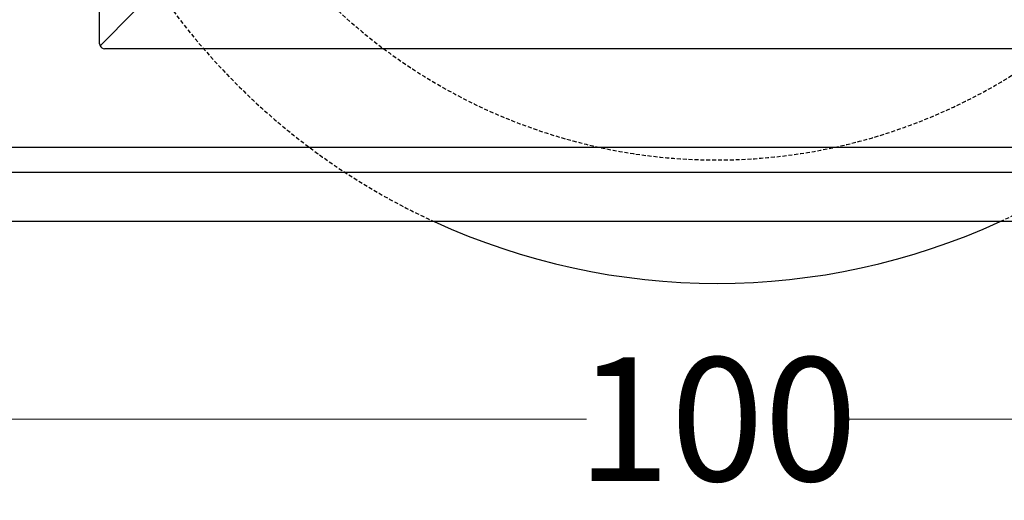
# Model space of a CAD drawing. Units: millimetres. Extents: x -3230 to 16300, y -13670 to 6842.
# Drawn here: x 13756 to 14154, y -5327 to -5132 of the extents above; entities that cross this region are included whole.
import ezdxf

# ---------------------------------------------------------------- set-up
doc = ezdxf.new("R2010")
doc.units = ezdxf.units.MM
doc.linetypes.add('HIDDEN', pattern=[9.525, 6.35, -3.175])
for name, color, linetype in [('Bauteil', 7, 'Continuous'), ('dimensioning', 7, 'Continuous'), ('Schaft', 7, 'Continuous')]:
    doc.layers.add(name, color=color, linetype=linetype)
doc.styles.add('Schlitzrinne Textstile', font='arial.ttf')
doc.dimstyles.new('Schlitzrinne Bemaßung', dxfattribs={"dimtxt": 35, "dimasz": 35, "dimexe": 20, "dimexo": 20, "dimgap": 0.09, "dimtad": 0, "dimtih": 1, "dimtoh": 1, "dimdec": 0, "dimlfac": 0.1, "dimzin": 0, "dimdsep": 46, "dimtxsty": 'Schlitzrinne Textstile', "dimblk": 'OBLIQUE', "dimblk1": 'OBLIQUE', "dimblk2": 'OBLIQUE', "dimcen": 0.09, "dimadec": 0, "dimazin": 0, "dimtfac": 1, "dimtdec": 4, "dimtofl": 0, "dimtmove": 0, "dimatfit": 3, "dimldrblk": 'OBLIQUE', "dimfxl": 1, "dimtolj": 1, "dimtzin": 0, "dimlwd": 5, "dimlwe": 5, "dimarcsym": 0})

# ---------------------------------------------------------------- blocks, each defined once
blk = doc.blocks.new('_Oblique')
at = {"color": 0, "linetype": 'ByBlock', "lineweight": -2}
blk.add_line((-0.5, -0.5), (0.5, 0.5), dxfattribs=at)
blk = doc.blocks.new('*D127')
at = {"layer": 'Defpoints', "color": 0, "transparency": 16777216}
for p in [(13537.86, -5213.86), (14537.86, -5213.86), (13537.86, -5293.86)]:
    blk.add_point(p, dxfattribs=at)
at = {"layer": 'dimensioning', "color": 0, "lineweight": 5, "transparency": 16777216}
for p, q in [((13537.86, -5233.86), (13537.86, -5313.86)), ((14537.86, -5233.86), (14537.86, -5313.86)), ((13537.86, -5293.86), (13984.98, -5293.86)), ((14537.86, -5293.86), (14090.75, -5293.86))]:
    blk.add_line(p, q, dxfattribs=at)
at = {"layer": 'dimensioning', "color": 0, "lineweight": 5, "transparency": 16777216, "xscale": 40, "yscale": 40, "zscale": 40, "rotation": 180}
blk.add_blockref('_Oblique', (13537.86, -5293.86), dxfattribs=at)
at = {"layer": 'dimensioning', "color": 0, "lineweight": 5, "transparency": 16777216, "xscale": 40, "yscale": 40, "zscale": 40}
blk.add_blockref('_Oblique', (14537.86, -5293.86), dxfattribs=at)
at = {"layer": 'dimensioning', "color": 0, "transparency": 16777216, "insert": (14037.86, -5293.86), "char_height": 50, "attachment_point": 5, "style": 'Schlitzrinne Textstile'}
blk.add_mtext('\\A1;100', dxfattribs=at)

msp = doc.modelspace()

# ---------------------------------------------------------------- linework, layer by layer
at = {"layer": 'Bauteil', "color": 0, "linetype": 'Continuous', "lineweight": 25}
for p, q in [((13787.86, -5141.86), (13787.86, -4988.86)), ((13788.04, -5142.69), (13801.87, -5128.86)), ((13789.86, -5143.86), (14285.86, -5143.86))]:
    msp.add_line(p, q, dxfattribs=at)
at = {"layer": 'Bauteil'}
for p, q in [((14527.86, -5183.86), (13547.86, -5183.86)), ((13537.86, -5193.86), (14537.86, -5193.86)), ((14537.86, -5213.86), (13537.86, -5213.86))]:
    msp.add_line(p, q, dxfattribs=at)
at = {"layer": 'Bauteil', "color": 0, "linetype": 'Continuous', "lineweight": 25}
for start_param, end_param in [(5.6623, 6.088821), (6.088821, 7.232224)]:
    msp.add_ellipse((13789.87, -5141.86), major_axis=(-1.63, -1.17), ratio=0.999079, start_param=start_param, end_param=end_param, dxfattribs=at)
at = {"layer": 'Schaft', "linetype": 'HIDDEN', "ltscale": 0.25}
for radius, start, end in [(275, 114.62, 245.38), (275, 294.62, 65.38), (225, 62.734, 62.5124)]:
    msp.add_arc((14037.86, -4963.86), radius, start, end, dxfattribs=at)
at = {"layer": 'Schaft'}
msp.add_arc((14037.86, -4963.86), 275, 245.38, 294.62, dxfattribs=at)

# ---------------------------------------------------------------- dimensions: what is measured, and where the dimension line sits
at = {"layer": 'dimensioning', "color": 5}
dim = msp.add_linear_dim(base=(13537.86, -5293.86), p1=(14537.86, -5213.86), p2=(13537.86, -5213.86), dimstyle='Schlitzrinne Bemaßung', override={"dimtxt": 50, "dimasz": 40, "dimsah": 1}, dxfattribs=at)
dim.commit()
dim.dimension.update_dxf_attribs({"geometry": '*D127', "text_midpoint": (14037.86, -5293.86), "dimtype": 160})

doc.saveas('drawing.dxf')
